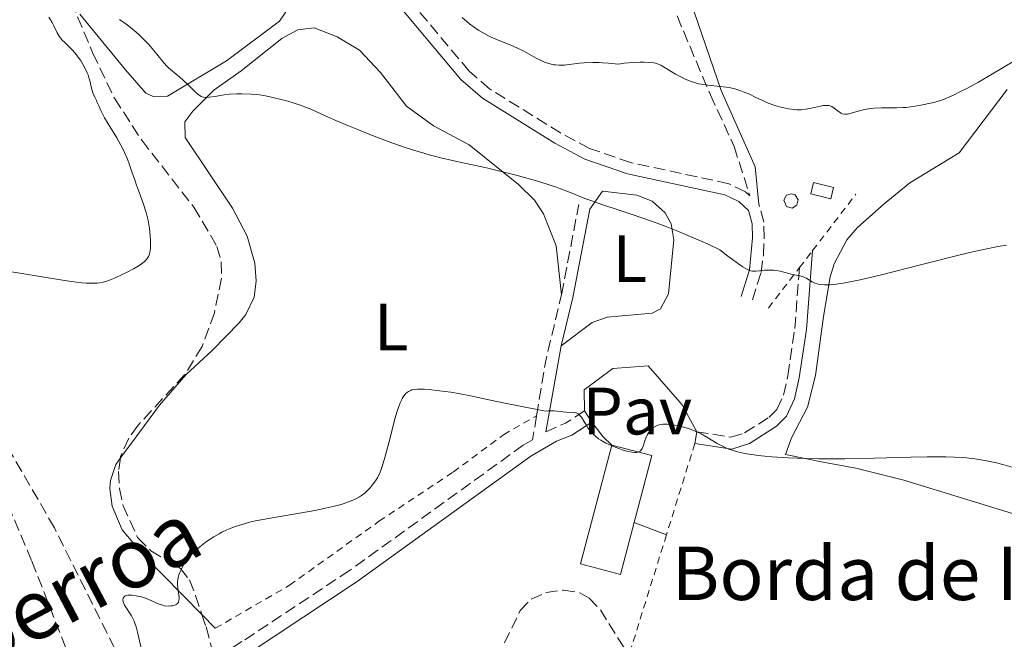
# Model space of a CAD drawing. Units: metres. Extents: x 651336 to 654789, y 4750920 to 4753307.
# Drawn here: x 652341 to 652488, y 4751599 to 4751692 of the extents above; entities that cross this region are included whole.
import ezdxf
from ezdxf.enums import TextEntityAlignment as Align

# ---------------------------------------------------------------- set-up
doc = ezdxf.new("R2010")
doc.units = ezdxf.units.M
doc.header["$MEASUREMENT"] = 0
doc.linetypes.add('DGN Style 2', pattern=[1.7399219301090239, 1.043953158065414, -0.6959687720436097])
doc.linetypes.add('DGN Style 3', pattern=[2.435890702152634, 1.739921930109024, -0.6959687720436097])
for name, color, linetype, lineweight in [('Barranco lineal', 142, 'DGN Style 3', 13), ('Borda', 1, 'Continuous', 13), ('Camino', 7, 'DGN Style 3', 0), ('Caseta-cabaña', 1, 'Continuous', 0), ('Curva de nivel intermedia', 30, 'Continuous', 0), ('Depósito a nivel (sin especificar)', 1, 'Continuous', 0), ('Etiqueta de uso rústico', 92, 'Continuous', 0), ('Línea de cambio de uso (parcela vista)', 92, 'Continuous', 0), ('Línea de pavimento', 1, 'Continuous', 0), ('Margen derecho', 7, 'Continuous', 0), ('Pavimento', 7, 'Continuous', 0), ('Tela metálica o alambrada', 7, 'DGN Style 2', 0), ('Texto de Borda', 7, 'Continuous', 0), ('Zona arbolada', 92, 'DGN Style 3', 0)]:
    doc.layers.add(name, color=color, linetype=linetype, lineweight=lineweight)
doc.styles.add('Style-Arial', font='arial.ttf')

msp = doc.modelspace()

# ---------------------------------------------------------------- linework, layer by layer
at = {"layer": 'Barranco lineal', "color": 142, "linetype": 'DGN Style 3', "lineweight": 13}
msp.add_polyline3d([(652361.8799999999, 4751581.9, 910), (652354.8799999999, 4751597.9, 910.9499999999971), (652345.8799999999, 4751615.9, 913.1600000000036), (652327.8799999999, 4751646.9, 915), (652315.8799999999, 4751658.4, 915), (652297.3799999999, 4751665.4, 919.1999999999971), (652268.8799999999, 4751672.4, 920), (652255.8799999999, 4751674.4, 920), (652250.3799999999, 4751678.9, 920), (652237.3799999999, 4751687.9, 920.5), (652230.3799999999, 4751690.4, 922.050000000003), (652219.3799999999, 4751690.4, 925), (652213.3799999999, 4751689.9, 925), (652200.8799999999, 4751692.9, 925), (652176.8799999999, 4751705.9, 925), (652148.8799999999, 4751725.9, 930), (652138.8799999999, 4751736.4, 930), (652124.3799999999, 4751747.4, 930), (652114.8799999999, 4751749.9, 930.8999999999943), (652101.3799999999, 4751758.4, 935), (652083.8799999999, 4751775.9, 935), (652073.8799999999, 4751790.4, 935)], dxfattribs=at)
at = {"layer": 'Borda', "color": 23, "linetype": 'Continuous', "lineweight": 0, "extrusion": (-0.003433814187211256, -0.01307911390312572, 0.9999085686699745), "elevation": -63475.59139454438, "flags": 128}
msp.add_lwpolyline([(652428.5244709403, 4751204.451057961), (652434.5044356784, 4751202.88092366), (652431.8639704705, 4751192.870067378)], dxfattribs=at)
at = {"layer": 'Borda', "color": 1, "linetype": 'Continuous', "lineweight": 13}
msp.add_polyline3d([(652432.5800000001, 4751616.680000001, 911.7599999999949), (652430.54, 4751608.930000001, 911.6600000000036), (652424.5700000003, 4751610.5, 911.6600000000036), (652429.2400000002, 4751628.26, 911.8999999999943), (652435.2199999997, 4751626.689999999, 911.8999999999943)], close=True, dxfattribs=at)
at = {"layer": 'Borda', "color": 23, "linetype": 'Continuous', "lineweight": 0}
msp.add_polyline3d([(652432.5800000001, 4751616.680000001, 911.7599999999949), (652430.54, 4751608.930000001, 911.6600000000036), (652424.5700000003, 4751610.5, 911.6600000000036), (652429.2400000002, 4751628.26, 911.8999999999943)], dxfattribs=at)
at = {"layer": 'Camino', "color": 7, "linetype": 'DGN Style 3', "lineweight": 0, "extrusion": (-0.02600713845033954, -0.1359830612909644, 0.9903697470094504), "elevation": -662207.6859879114, "flags": 128}
msp.add_lwpolyline([(-251781.2564754036, 4743619.597029177), (-251781.2564754036, 4743633.465082395)], dxfattribs=at)
at = {"layer": 'Camino', "color": 7, "linetype": 'DGN Style 3', "lineweight": 0, "extrusion": (-0.3974946594633754, -0.0625229481124541, 0.9154719420372328), "elevation": -555585.7781980056, "flags": 128}
msp.add_lwpolyline([(-4592547.300868839, 1266292.523707422), (-4592555.43902856, 1266295.481097547), (-4592564.583255501, 1266299.606532512)], dxfattribs=at)
at = {"layer": 'Camino', "color": 7, "linetype": 'DGN Style 3', "lineweight": 0, "extrusion": (-0.4548585943967772, 0.7580793899591358, 0.4673535039160105), "elevation": 3305779.471745073, "flags": 128}
msp.add_lwpolyline([(-3004178.329452628, -1746532.642520237), (-3004181.538187052, -1746531.816794263), (-3004184.902990642, -1746532.088265816)], dxfattribs=at)
at = {"layer": 'Camino', "color": 7, "linetype": 'DGN Style 3', "lineweight": 0}
for points in [[(652435.2199999979, 4751701.4, 923.9499999999971), (652443.9999999999, 4751680.630000002, 920.1399999999995), (652447.5399999982, 4751672.930000002, 917.7599999999949), (652449.9200000009, 4751665.510000001, 916.6100000000006), (652449.2300000002, 4751666.130000002, 915.9499999999971), (652446.7600000004, 4751667.350000001, 916.0700000000071), (652432.0700000008, 4751670.510000001, 916.279999999999), (652425.9299999984, 4751672.630000002, 916.3899999999995), (652421.6000000011, 4751674.940000001, 916.6199999999956), (652410.9599999995, 4751681.53, 917.3600000000008), (652407.9200000018, 4751684.160000001, 917.6300000000047), (652397.3599999984, 4751696.790000002, 918.7100000000065), (652393.2600000014, 4751701.029999999, 918.7100000000065), (652387.5399999992, 4751710.220000001, 919.1900000000023), (652378.9400000004, 4751722.810000001, 919.7400000000055), (652375.4699999993, 4751727.61, 920.2299999999962), (652368.870000001, 4751735.350000001, 921.350000000006), (652362.8200000003, 4751743.230000002, 921.8800000000047), (652353.7800000012, 4751757.170000001, 923.6199999999953), (652352.8799999983, 4751758.580000001, 923.7899999999937), (652346.0599999987, 4751768.670000001, 924.6799999999931)], [(652450.2899999997, 4751649.970000002, 913.9400000000027), (652451.5700000004, 4751654.090000001, 914.9700000000012), (652451.9400000015, 4751656.67, 915.0700000000071), (652452.0399999976, 4751659.240000002, 915.1399999999995), (652451.9899999984, 4751661.59, 915.6499999999943), (652451.2499999986, 4751664.310000001, 915.850000000006)], [(652441.9600000014, 4751630.25, 909.8899999999995), (652447.0799999977, 4751629.439999999, 910.6100000000006), (652449.1200000007, 4751630.09, 910.7400000000055), (652452.7999999998, 4751632.45, 911.2599999999949), (652453.9200000018, 4751633.580000001, 911.5599999999978), (652454.9400000012, 4751635.74, 911.7400000000055), (652455.5699999991, 4751638.619999999, 912.0399999999937), (652456.6199999996, 4751645.710000001, 914.029999999999), (652457.3299999982, 4751654.800000002, 916.0399999999937)], [(652418.0100000014, 4751632.66, 909.8899999999995), (652417.4100000003, 4751629.07, 909.3899999999995), (652416.0199999999, 4751628.260000001, 909.5899999999967), (652390.0300000014, 4751609.500000001, 909.3699999999953), (652373.9400000004, 4751598.880000002, 909.3500000000058), (652365.980000001, 4751593.650000001, 909.8600000000006), (652353.4599999995, 4751585.450000001, 911.3200000000071), (652340.2699999996, 4751577.510000002, 912.6499999999943), (652328.9499999986, 4751572.280000002, 913.3999999999943), (652314.9499999996, 4751565.250000001, 914.9700000000012), (652275.4600000007, 4751544.720000002, 920.6900000000023), (652260.4400000002, 4751537.28, 922.6199999999953), (652253.4100000004, 4751534.949999999, 922.8500000000058), (652242.999999999, 4751532.7, 923.550000000003), (652232.1099999992, 4751530.619999999, 925.3099999999978)]]:
    msp.add_polyline3d(points, dxfattribs=at)
at = {"layer": 'Caseta-cabaña', "color": 1, "linetype": 'Continuous', "lineweight": 0, "extrusion": (0.03810101815383884, -0.009243442278308357, 0.9992311400224116), "elevation": -18143.86255265755, "flags": 128}
msp.add_lwpolyline([(4771545.75098113, 485867.4334601783), (4771544.021676518, 485867.4358160119), (4771544.021158986, 485870.4941978923), (4771545.7601817, 485870.4941978923), (4771545.75098113, 485867.4334601783)], close=True, dxfattribs=at)
at = {"layer": 'Caseta-cabaña', "color": 1, "linetype": 'Continuous', "lineweight": 0, "extrusion": (0.03810101815383884, -0.009243442278308357, 0.9992311400224116), "elevation": -18143.86257114443, "flags": 128}
msp.add_lwpolyline([(4771544.021676518, 485867.4358160119), (4771544.021158986, 485870.4941978923), (4771545.7601817, 485870.4941978923), (4771545.75098113, 485867.4334601783), (4771544.021676518, 485867.4358160119)], dxfattribs=at)
at = {"layer": 'Curva de nivel intermedia', "color": 30, "linetype": 'Continuous', "lineweight": 0, "flags": 128}
for points, elevation in [([(652343.4400000013, 4751653.53), (652346.7899999997, 4751652.980000001), (652348.4400000013, 4751652.720000001), (652349.9600000014, 4751652.54), (652350.640000001, 4751652.48), (652351.250000001, 4751652.449999998), (652351.6199999999, 4751652.449999998), (652352.3000000016, 4751652.49), (652352.61, 4751652.529999998), (652353.1900000012, 4751652.640000001), (652353.740000001, 4751652.789999999), (652354.1100000021, 4751652.92), (652354.8699999999, 4751653.230000001), (652356.1200000015, 4751653.800000001), (652356.7699999998, 4751654.130000001), (652357.7100000007, 4751654.619999998), (652358.5399999999, 4751655.119999999), (652358.890000001, 4751655.350000001), (652359.290000001, 4751655.650000001), (652359.4500000019, 4751655.79), (652359.6599999998, 4751656.009999999), (652359.7800000005, 4751656.160000001), (652359.9700000006, 4751656.480000001), (652360.1000000001, 4751656.829999999), (652360.1600000005, 4751657.090000001), (652360.240000001, 4751657.699999998), (652360.27, 4751658.439999999), (652360.260000001, 4751658.850000001), (652360.2300000021, 4751659.529999999), (652360.1100000013, 4751660.630000001), (652359.9100000003, 4751661.82), (652359.7699999993, 4751662.430000001), (652359.5999999995, 4751663.05), (652359.2100000007, 4751664.300000001), (652358.7700000004, 4751665.550000001), (652358.1700000011, 4751667.150000001), (652357.8899999995, 4751667.909999998), (652357.5200000008, 4751668.98), (652357.0500000013, 4751670.339999998), (652356.800000001, 4751671.009999999), (652356.3700000019, 4751672.029999998), (652356.1200000015, 4751672.560000001), (652355.8399999999, 4751673.09), (652355.2200000007, 4751674.189999999), (652353.9400000023, 4751676.3), (652353.4000000014, 4751677.210000002), (652353.1700000011, 4751677.609999999), (652352.8200000002, 4751678.309999999), (652352.5600000009, 4751678.880000001), (652352.3000000016, 4751679.51), (652352.190000002, 4751679.769999999), (652351.9400000017, 4751680.31), (652351.6399999999, 4751680.949999999), (652351.5199999993, 4751681.279999999), (652351.3800000007, 4751681.81), (652351.2100000008, 4751682.59), (652351.1000000013, 4751683.019999999), (652350.9100000013, 4751683.609999998), (652350.7900000006, 4751683.92), (652350.5800000007, 4751684.390000001), (652350.2000000007, 4751685.119999999), (652349.7800000003, 4751685.800000002), (652349.55, 4751686.13), (652349.1800000012, 4751686.619999999), (652348.5800000001, 4751687.319999999), (652347.9400000008, 4751687.949999999), (652347.3700000008, 4751688.49), (652347.1100000015, 4751688.759999999), (652346.7500000016, 4751689.189999999), (652346.5900000007, 4751689.42), (652346.3100000012, 4751689.909999999), (652345.7999999995, 4751690.940000001), (652345.5300000012, 4751691.460000001), (652345.0599999997, 4751692.239999998)], 915), ([(652355.640000001, 4751691.91), (652356.7800000008, 4751691.079999999), (652357.8100000012, 4751690.249999999), (652358.4400000017, 4751689.689999999), (652358.8399999995, 4751689.319999999), (652359.5900000005, 4751688.57), (652359.9900000006, 4751688.140000001), (652360.7300000006, 4751687.279999998), (652362.0700000015, 4751685.67), (652362.6700000007, 4751684.99), (652362.9700000001, 4751684.689999999), (652363.54, 4751684.17), (652364.6300000009, 4751683.269999999), (652365.1600000006, 4751682.819999999), (652365.9400000006, 4751682.070000002), (652366.9000000019, 4751681.109999999), (652367.3200000019, 4751680.73), (652367.6799999997, 4751680.470000001), (652367.8499999995, 4751680.380000001), (652368.1900000015, 4751680.27), (652368.4300000007, 4751680.249999999), (652368.6100000017, 4751680.24), (652369.0200000008, 4751680.279999998), (652369.8800000013, 4751680.399999999), (652371.2800000005, 4751680.619999998), (652372.0400000005, 4751680.71), (652373.1700000014, 4751680.779999999), (652373.9200000003, 4751680.789999999), (652375.3000000016, 4751680.75), (652376.1300000009, 4751680.679999999), (652376.5399999998, 4751680.630000002), (652377.1900000003, 4751680.529999998), (652378.3300000003, 4751680.31), (652379.5700000008, 4751680.01), (652380.2600000014, 4751679.84), (652381.3000000007, 4751679.539999999), (652382.3400000002, 4751679.21), (652382.8299999996, 4751679.039999999), (652383.3100000003, 4751678.859999998), (652384.2300000011, 4751678.470000001), (652386.3000000009, 4751677.539999999), (652387.6300000009, 4751676.949999998), (652389.8500000003, 4751676.009999999), (652391.1, 4751675.499999999), (652393.0600000002, 4751674.720000001), (652395.9700000003, 4751673.619999999), (652398.3300000007, 4751672.779999999), (652399.4600000017, 4751672.41), (652401.1200000001, 4751671.91), (652401.9600000007, 4751671.670000001), (652403.7000000018, 4751671.220000002), (652406.5100000014, 4751670.58), (652410.5000000012, 4751669.71), (652412.5300000008, 4751669.240000002), (652414.5400000003, 4751668.74), (652415.85, 4751668.390000001), (652418.3300000011, 4751667.679999999), (652420.040000001, 4751667.130000001), (652420.8300000001, 4751666.859999998), (652421.570000002, 4751666.599999999), (652422.9300000012, 4751666.08), (652425.24, 4751665.15), (652426.2500000002, 4751664.76), (652427.7600000014, 4751664.240000002), (652430.3400000007, 4751663.409999999), (652432.1600000003, 4751662.810000001), (652435.3400000008, 4751661.689999999), (652437.2100000017, 4751660.990000002), (652439.2400000012, 4751660.199999999), (652440.3000000007, 4751659.759999999), (652442.5100000012, 4751658.81), (652443.6500000012, 4751658.3), (652445.3900000001, 4751657.48), (652446.6100000006, 4751656.51), (652447.3000000013, 4751655.990000002), (652448.4099999999, 4751655.189999999), (652448.8500000002, 4751654.9), (652449.5400000009, 4751654.509999999), (652449.730000001, 4751654.429999999), (652450.0500000005, 4751654.319999998), (652450.320000001, 4751654.259999999), (652450.4800000018, 4751654.25), (652450.7800000014, 4751654.259999999), (652451.3200000002, 4751654.319999998), (652452.1000000001, 4751654.399999999), (652452.5100000014, 4751654.429999999), (652453.1399999995, 4751654.429999999), (652453.4600000014, 4751654.42), (652453.7899999999, 4751654.380000002), (652454.4400000004, 4751654.259999999), (652456.3, 4751653.779999998), (652456.860000001, 4751653.659999999), (652457.5600000008, 4751653.499999999), (652457.8800000005, 4751653.4)], 915), ([(652406.8600000001, 4751692.179999999), (652407.9700000011, 4751691.249999999), (652408.5200000008, 4751690.84), (652409.3600000013, 4751690.27)], 920.0000000000002), ([(652409.3600000013, 4751690.27), (652410.2500000009, 4751689.749999999), (652410.7200000002, 4751689.500000001), (652411.2200000009, 4751689.259999999), (652412.2699999993, 4751688.81), (652414.3900000004, 4751687.949999999), (652415.3499999995, 4751687.529999999), (652415.7800000008, 4751687.319999999), (652416.5600000008, 4751686.92), (652417.9199999998, 4751686.140000002), (652418.5800000014, 4751685.800000002), (652419.1900000017, 4751685.529999998), (652419.5100000012, 4751685.41), (652420.0099999997, 4751685.249999999), (652420.5400000017, 4751685.140000001), (652420.820000001, 4751685.100000001), (652421.3999999999, 4751685.050000001), (652421.7100000007, 4751685.050000001), (652422.1900000012, 4751685.07), (652423.2500000007, 4751685.199999998), (652424.4100000008, 4751685.350000001), (652425.1200000015, 4751685.41), (652426.3600000021, 4751685.459999999), (652427.3400000011, 4751685.449999998), (652427.8799999999, 4751685.430000001), (652428.7600000004, 4751685.369999997), (652430.2400000001, 4751685.23), (652431.0800000007, 4751685.350000001), (652432.4599999996, 4751685.49), (652433.5200000014, 4751685.539999997), (652434.0800000001, 4751685.539999997), (652434.9200000007, 4751685.48), (652435.5300000008, 4751685.41), (652435.7800000011, 4751685.369999997), (652436.1100000021, 4751685.279999998), (652436.6000000014, 4751685.06), (652438.7600000006, 4751683.74), (652439.6600000013, 4751683.26), (652440.1500000008, 4751683.019999999), (652440.9500000011, 4751682.690000001), (652441.7900000014, 4751682.41), (652442.2400000008, 4751682.300000001), (652442.6900000002, 4751682.209999999), (652443.610000001, 4751682.08), (652445.4800000018, 4751681.900000001), (652446.3800000005, 4751681.789999999), (652446.8099999995, 4751681.710000001), (652447.6299999999, 4751681.51), (652448.4099999999, 4751681.269999999), (652448.9000000017, 4751681.09), (652449.8300000015, 4751680.71), (652450.8000000014, 4751680.260000001), (652452.0300000008, 4751679.679999999), (652452.6600000013, 4751679.409999998), (652453.6600000004, 4751679.060000001), (652454.3399999999, 4751678.859999998), (652455.2400000006, 4751678.640000001), (652455.6800000009, 4751678.56), (652456.5300000003, 4751678.439999999), (652456.9500000007, 4751678.409999999), (652457.5700000019, 4751678.409999999), (652458.2100000011, 4751678.470000001), (652458.5399999997, 4751678.52), (652459.5600000012, 4751678.749999999), (652460.4599999997, 4751678.949999998), (652460.8799999999, 4751679.02), (652461.2700000011, 4751679.050000001), (652461.4500000001, 4751679.050000001), (652461.7000000003, 4751679.02), (652461.8500000001, 4751678.98), (652462.1400000006, 4751678.869999998), (652462.5099999994, 4751678.650000001), (652463.1399999997, 4751678.15), (652463.4000000014, 4751677.970000001), (652463.5300000008, 4751677.9), (652463.7300000021, 4751677.810000001), (652464.0800000008, 4751677.739999999), (652464.4800000008, 4751677.75), (652464.7000000001, 4751677.789999999), (652465.5400000003, 4751678.019999999), (652466.4800000014, 4751678.3), (652467.0300000012, 4751678.439999999), (652467.6400000014, 4751678.550000001), (652467.9700000001, 4751678.600000001), (652468.4900000007, 4751678.650000001), (652469.5900000005, 4751678.699999998), (652471.8200000012, 4751678.699999998), (652472.8000000003, 4751678.720000001), (652473.2400000005, 4751678.74), (652473.9800000003, 4751678.820000002), (652474.6200000019, 4751678.92), (652475.7300000006, 4751679.160000001), (652476.9199999997, 4751679.390000001), (652477.6100000005, 4751679.55), (652478.4000000015, 4751679.8), (652478.8500000008, 4751679.949999999), (652479.3200000002, 4751680.140000001), (652480.3700000007, 4751680.600000001), (652481.5199999996, 4751681.159999999), (652482.3400000001, 4751681.579999999), (652484.0800000011, 4751682.529999999)], 920.0000000000002), ([(652484.0800000011, 4751682.529999999), (652489.64, 4751685.800000002)], 920.0000000000002), ([(652457.8800000005, 4751653.4), (652458.3499999997, 4751653.219999999), (652458.570000001, 4751653.09), (652459.2000000014, 4751652.679999998), (652459.6300000005, 4751652.48), (652459.9800000014, 4751652.37), (652460.1800000004, 4751652.32), (652460.5300000012, 4751652.26), (652461.060000001, 4751652.220000001), (652461.3700000017, 4751652.210000001), (652461.8900000004, 4751652.229999999), (652462.790000001, 4751652.300000001), (652463.8600000017, 4751652.460000002), (652464.6600000019, 4751652.600000001), (652466.420000001, 4751652.970000001), (652469.3700000015, 4751653.659999999), (652475.620000001, 4751655.26), (652481.1399999997, 4751656.65), (652483.4599999997, 4751657.199999998), (652486.2800000005, 4751657.819999999), (652487.0300000015, 4751657.970000001), (652488.29, 4751658.17)], 915), ([(652339.1699999999, 4751654.199999998), (652343.4400000013, 4751653.53)], 915), ([(652399.1800000002, 4751636.439999999), (652399.360000001, 4751636.509999999), (652399.75, 4751636.59), (652400.1900000003, 4751636.63), (652400.51, 4751636.640000001), (652401.2300000018, 4751636.619999998), (652401.9299999992, 4751636.560000001), (652403.5000000006, 4751636.390000001), (652405.1900000004, 4751636.16), (652406.3100000003, 4751635.98), (652408.370000001, 4751635.600000001), (652410.3899999994, 4751635.15), (652413.0200000004, 4751634.58), (652415.0300000019, 4751634.17), (652419.3300000002, 4751633.349999999), (652419.7900000006, 4751633.369999998), (652420.610000001, 4751633.359999999), (652421.0900000016, 4751633.33), (652421.9299999997, 4751633.23), (652422.4900000007, 4751633.179999999), (652423.49, 4751633.149999999), (652423.8000000005, 4751633.100000001), (652423.9400000013, 4751633.060000001), (652424.2200000008, 4751632.929999998), (652424.3500000003, 4751632.84), (652424.5400000004, 4751632.66), (652424.7200000014, 4751632.430000001), (652425.0800000012, 4751631.830000001), (652425.4500000001, 4751631.189999999), (652425.6700000013, 4751630.850000001), (652426.0600000003, 4751630.329999999), (652426.5300000019, 4751629.819999999), (652426.8000000003, 4751629.570000002), (652427.2699999996, 4751629.210000001), (652427.6100000015, 4751628.99), (652428.3500000014, 4751628.569999999), (652428.7300000014, 4751628.38), (652429.5200000004, 4751628.029999998), (652430.2900000014, 4751627.74), (652430.780000001, 4751627.57), (652431.6500000005, 4751627.32), (652432.0599999997, 4751627.230000001), (652432.300000001, 4751627.189999999), (652432.7100000001, 4751627.15), (652432.8799999999, 4751627.15), (652433.1600000014, 4751627.199999999), (652433.3800000006, 4751627.28), (652433.5000000012, 4751627.369999999), (652433.7000000002, 4751627.589999998), (652433.7800000006, 4751627.74), (652433.9400000017, 4751628.08), (652434.2000000009, 4751628.889999999), (652434.3500000006, 4751629.32), (652434.6100000021, 4751629.859999999), (652434.7599999997, 4751630.109999999), (652435.0200000012, 4751630.460000001), (652435.3300000018, 4751630.769999999), (652435.5000000016, 4751630.900000001), (652435.8400000016, 4751631.109999998), (652436.0300000014, 4751631.189999999), (652436.3399999999, 4751631.29), (652436.6900000009, 4751631.359999999), (652436.8800000009, 4751631.380000002), (652437.5500000013, 4751631.390000001), (652437.9300000013, 4751631.359999999), (652438.6900000013, 4751631.25), (652439.1100000015, 4751631.17), (652439.7599999999, 4751631.010000001), (652440.7499999999, 4751630.720000001), (652441.7300000011, 4751630.36), (652442.1900000017, 4751630.149999999), (652442.6299999997, 4751629.929999999), (652443.4500000001, 4751629.470000001), (652445.0300000003, 4751628.5), (652445.900000002, 4751628.039999997), (652446.7600000004, 4751627.67), (652447.240000001, 4751627.499999999), (652448.0400000011, 4751627.269999999), (652448.9400000018, 4751627.060000001), (652449.4300000013, 4751626.96), (652450.5300000011, 4751626.789999999), (652451.1400000014, 4751626.71), (652452.1200000005, 4751626.599999998), (652453.1999999998, 4751626.5), (652455.6200000006, 4751626.350000001), (652458.3099999995, 4751626.249999999), (652460.2000000004, 4751626.210000002), (652461.5000000015, 4751626.199999998), (652464.120000001, 4751626.199999998), (652468.5199999998, 4751626.279999998), (652473.9900000015, 4751626.449999998), (652476.41, 4751626.509999999), (652478.3300000001, 4751626.52), (652479.2199999996, 4751626.509999999), (652480.5000000005, 4751626.470000001), (652481.7200000008, 4751626.390000001), (652482.3300000011, 4751626.34), (652483.5300000013, 4751626.199999998), (652484.1399999993, 4751626.109999998), (652485.0700000013, 4751625.960000001), (652486.8100000003, 4751625.599999999)], 910.0000000000002), ([(652358.0900000007, 4751601.100000001), (652357.9800000011, 4751601.460000001), (652357.8, 4751601.949999998), (652357.6700000005, 4751602.239999999), (652357.4, 4751602.749999999), (652357.1400000007, 4751603.189999999), (652356.6500000012, 4751603.88), (652356.3600000007, 4751604.32), (652356.2000000019, 4751604.699999998), (652356.1500000006, 4751604.880000001), (652356.1300000005, 4751605.130000002), (652356.1799999997, 4751605.359999999), (652356.2199999999, 4751605.46), (652356.3700000019, 4751605.63), (652356.4700000002, 4751605.699999999), (652356.6600000003, 4751605.779999999), (652356.8800000015, 4751605.829999999), (652357.0600000003, 4751605.84), (652357.4500000014, 4751605.829999999), (652358.1199999999, 4751605.739999999), (652358.5900000014, 4751605.63), (652358.900000002, 4751605.55), (652359.5200000012, 4751605.349999999), (652360.4600000001, 4751604.960000002), (652361.5700000009, 4751604.470000001), (652362.1000000006, 4751604.3), (652362.370000001, 4751604.239999999), (652362.8800000007, 4751604.189999999), (652363.3600000013, 4751604.210000001), (652363.5500000013, 4751604.239999999), (652363.9000000021, 4751604.34), (652364.11, 4751604.439999999), (652364.2400000019, 4751604.539999999), (652364.4200000007, 4751604.77), (652364.5100000001, 4751605.050000001), (652364.5300000003, 4751605.279999999), (652364.5300000003, 4751605.449999999), (652364.49, 4751605.82), (652364.3200000002, 4751606.850000001), (652364.270000001, 4751607.449999999), (652364.2900000011, 4751607.890000001), (652364.3200000002, 4751608.119999997), (652364.3899999994, 4751608.48), (652364.5000000012, 4751608.849999999), (652364.5900000005, 4751609.099999999), (652364.8200000008, 4751609.609999998), (652364.9600000017, 4751609.869999998), (652365.2600000012, 4751610.399999999), (652365.6100000021, 4751610.909999999), (652365.8600000001, 4751611.249999999), (652366.4000000011, 4751611.890000001), (652366.7200000007, 4751612.239999999), (652367.4000000004, 4751612.869999999), (652368.1199999999, 4751613.470000001), (652368.6299999995, 4751613.84), (652369.7300000016, 4751614.550000001), (652370.5200000005, 4751615.009999999), (652370.9500000019, 4751615.239999999), (652371.6500000015, 4751615.569999999), (652372.4200000004, 4751615.890000001), (652372.8400000007, 4751616.050000001), (652373.7600000015, 4751616.350000001), (652374.26, 4751616.49), (652375.0700000013, 4751616.71), (652375.9600000009, 4751616.909999998), (652377.9000000011, 4751617.289999999), (652383.9699999996, 4751618.319999999), (652384.8500000003, 4751618.489999999), (652386.4400000017, 4751618.810000001), (652387.7900000019, 4751619.140000001), (652388.5800000008, 4751619.350000001), (652389.0500000003, 4751619.49), (652389.8700000005, 4751619.759999999), (652390.2700000006, 4751619.91), (652390.9500000001, 4751620.21), (652391.5, 4751620.51), (652391.8100000008, 4751620.710000001), (652392.3600000005, 4751621.130000001), (652392.85, 4751621.600000001), (652393.0900000014, 4751621.849999999), (652393.4300000012, 4751622.249999999), (652393.9200000007, 4751622.92), (652394.1900000012, 4751623.369999998), (652394.3299999996, 4751623.619999998), (652394.5399999998, 4751624.07), (652394.8700000006, 4751624.91), (652395.2300000006, 4751626.050000001), (652395.4200000004, 4751626.739999999), (652395.8499999996, 4751628.42), (652396.4800000021, 4751630.930000001), (652396.8100000008, 4751632.170000001), (652397.1600000017, 4751633.33), (652397.3400000005, 4751633.859999998), (652397.610000001, 4751634.56), (652397.8500000001, 4751635.09), (652397.9700000008, 4751635.310000001), (652398.1600000008, 4751635.609999998), (652398.4700000016, 4751635.98), (652398.6900000006, 4751636.17), (652398.8400000003, 4751636.279999998), (652399.1800000002, 4751636.439999999)], 910.0000000000002), ([(652486.8100000003, 4751625.599999999), (652487.7200000001, 4751625.38), (652489.1600000017, 4751624.98)], 910.0000000000002), ([(652358.890000001, 4751597.680000001), (652358.3099999997, 4751600.300000001), (652358.0900000007, 4751601.100000001)], 910.0000000000002)]:
    msp.add_lwpolyline(points, dxfattribs=dict(at, elevation=elevation))
at = {"layer": 'Depósito a nivel (sin especificar)', "color": 1, "linetype": 'Continuous', "lineweight": 0, "elevation": 918.7599999999946, "flags": 128}
msp.add_lwpolyline([(652456.9299999997, 4751664.130000001), (652456.2100000001, 4751663.710000001), (652455.4000000004, 4751663.92), (652454.9800000006, 4751664.869999999), (652455.3799999999, 4751665.609999999), (652456.0599999997, 4751665.850000001), (652456.6600000003, 4751665.66), (652457.1200000001, 4751664.949999999), (652456.9299999997, 4751664.130000001)], close=True, dxfattribs=at)
at = {"layer": 'Depósito a nivel (sin especificar)', "color": 51, "linetype": 'Continuous', "lineweight": 0, "elevation": 918.7599999999946, "flags": 128}
msp.add_lwpolyline([(652456.2100000001, 4751663.710000001), (652455.4000000004, 4751663.92), (652454.9800000006, 4751664.869999999), (652455.3799999999, 4751665.609999999), (652456.0599999997, 4751665.850000001), (652456.6600000003, 4751665.66), (652457.1200000001, 4751664.949999999), (652456.9299999997, 4751664.130000001), (652456.2100000001, 4751663.710000001)], dxfattribs=at)
at = {"layer": 'Línea de cambio de uso (parcela vista)', "color": 92, "linetype": 'Continuous', "lineweight": 0, "extrusion": (0.0598576732144313, -0.06086330837855592, 0.9963496959655135), "elevation": -249242.9511161619, "flags": 128}
msp.add_lwpolyline([(3796906.688688735, 2919707.625051864), (3796906.688688734, 2919704.753871448)], dxfattribs=at)
at = {"layer": 'Línea de cambio de uso (parcela vista)', "color": 92, "linetype": 'Continuous', "lineweight": 0}
for points in [[(652380.9600000001, 4751693.680000001, 916.9199999999984), (652379.54, 4751691.67, 916.4100000000036), (652371.6100000005, 4751685.74, 915.2599999999949), (652362.8200000003, 4751680.449999999, 914.0599999999978), (652360.6500000004, 4751680.41, 913.5899999999965), (652359.5499999998, 4751680.859999999, 913.4700000000012), (652356.5300000003, 4751684.380000001, 913.2299999999959), (652349.7000000002, 4751692.680000001, 914.300000000003)], [(652421.7300000006, 4751650.74, 912.7400000000052), (652420.9500000002, 4751658.050000001, 913.5200000000042), (652419.0599999997, 4751662.859999999, 914.1900000000023), (652417.6699999999, 4751664.880000001, 914.5599999999978), (652415.2800000003, 4751667.25, 914.8200000000071), (652407.9400000004, 4751673.140000001, 915.4900000000052), (652402.5899999999, 4751676, 915.7200000000012), (652398.5700000003, 4751678.960000001, 915.9499999999971), (652394.6799999997, 4751683.960000001, 916.0800000000017), (652391.5, 4751687.33, 916.3200000000071), (652388.2000000002, 4751689.300000001, 916.5599999999978), (652384.75, 4751690.640000001, 916.679999999993), (652382.2699999996, 4751690.350000001, 916.5700000000071), (652379.9199999999, 4751689.060000001, 916.3600000000006), (652373.8099999997, 4751684.220000001, 915.0099999999949), (652369.7100000001, 4751681.32, 914.929999999993), (652366.5999999996, 4751678.180000001, 914.5399999999937), (652365.3799999999, 4751676.609999999, 914.5399999999937), (652365.4199999999, 4751674.27, 914.300000000003), (652372.5, 4751663.710000001, 913.3899999999995), (652374.7000000002, 4751659.49, 912.9900000000052), (652375.8600000005, 4751655.460000001, 912.6300000000047), (652376.0599999997, 4751652.82, 912.3899999999995), (652375.7599999999, 4751650.359999999, 912.0700000000071), (652374.5, 4751647.789999999, 912.3300000000017), (652373.5199999996, 4751646.550000001, 912.5099999999949), (652369.5499999998, 4751642.439999999, 912.0399999999937), (652365.5599999997, 4751638.789999999, 912.1600000000036), (652361.5999999996, 4751634.210000001, 911.679999999993), (652357.9400000004, 4751629.32, 911.1999999999971), (652355.7538999999, 4751626.3397, 911.1999999999971)], [(652488.3799999999, 4751681.42, 918.5399999999937), (652481.2199999997, 4751671.960000001, 917.7100000000064), (652473.8200000003, 4751667.480000001, 916.7599999999949), (652469.9699999997, 4751664.33, 917.4100000000036), (652466.0099999999, 4751660.800000001, 916.279999999999), (652464.4100000003, 4751658.970000001, 915.8200000000071), (652462.4900000002, 4751655.350000001, 915.3800000000047), (652461.9299999997, 4751653.42, 915.2100000000064), (652460.9400000004, 4751647.49, 913.6600000000036), (652459.7300000006, 4751638.67, 912.3200000000071), (652458.54, 4751633.930000001, 911.279999999999), (652456.1200000001, 4751629.350000001, 910.4400000000023), (652455.2300000006, 4751626.84, 910.679999999993), (652460.8499999996, 4751625.699999999, 910.1999999999971), (652465.7400000002, 4751624.800000001, 909.5700000000071), (652472.9500000002, 4751623.039999999, 909.0899999999965), (652491.7800000003, 4751617.220000001, 908.9900000000052)], [(652421.7000000002, 4751643.09, 911.4799999999959), (652426.3099999997, 4751646.59, 912.4400000000023), (652428.5800000001, 4751647.390000001, 912.7100000000064), (652435.2699999996, 4751647.99, 913.0599999999978), (652436.54, 4751648.640000001, 913.1499999999943), (652437.75, 4751650.859999999, 913.3600000000006), (652438.54, 4751658.939999999, 914.5800000000017), (652438.1399999997, 4751661.33, 915), (652437.2300000006, 4751662.970000001, 915.300000000003), (652435.29, 4751664.74, 915.5399999999937), (652433.0099999999, 4751665.65, 915.5399999999937), (652427.8399999999, 4751666.230000001, 915.0599999999978), (652425.9600000001, 4751663.539999999, 914.6100000000006)], [(652355.7538999999, 4751626.3397, 911.1999999999971), (652355.0499999998, 4751625.380000001, 911.1999999999971), (652354.25, 4751622.99, 911.029999999999), (652354.1799999997, 4751621.779999999, 910.9600000000064), (652354.54, 4751619.140000001, 911.0800000000017), (652356, 4751615.59, 910.8399999999965), (652359.2300000006, 4751611.779999999, 910.4799999999959), (652367.9441000001, 4751602.919600001, 909.4150999999983)]]:
    msp.add_polyline3d(points, dxfattribs=at)
at = {"layer": 'Línea de pavimento', "color": 1, "linetype": 'Continuous', "lineweight": 0, "flags": 128}
for points, elevation in [([(652426.25, 4751631.710000001), (652425.1500000004, 4751633.380000001)], 910.0700000000071), ([(652441.9600000001, 4751630.25), (652441.6799999997, 4751628.52)], 909.8899999999995)]:
    msp.add_lwpolyline(points, dxfattribs=dict(at, elevation=elevation))
at = {"layer": 'Línea de pavimento', "color": 1, "linetype": 'Continuous', "lineweight": 0, "extrusion": (0.5422692709251747, 0.4215118281691942, 0.7268230985072938), "elevation": 2357321.135686019, "flags": 128}
msp.add_lwpolyline([(3351153.961253232, -2493278.97626222), (3351155.703893696, -2493278.626828083), (3351158.520130194, -2493278.641387839)], dxfattribs=at)
at = {"layer": 'Línea de pavimento', "color": 1, "linetype": 'Continuous', "lineweight": 0, "extrusion": (-0.1288900464087931, 0.04836698651150295, 0.9904786673889222), "elevation": 146628.5996510663, "flags": 128}
msp.add_lwpolyline([(-4677922.659585705, -1048360.075633178), (-4677922.659585705, -1048365.305671418)], dxfattribs=at)
at = {"layer": 'Línea de pavimento', "color": 1, "linetype": 'Continuous', "lineweight": 0}
msp.add_polyline3d([(652425.1500000004, 4751633.380000001, 910.0700000000071), (652425.0999999996, 4751636.5, 910.3099999999978), (652429.4000000004, 4751639.689999999, 910.3099999999978), (652434.6799999997, 4751640.09, 910.3099999999978), (652439.7699999996, 4751634.26, 910.0700000000071), (652441.9600000001, 4751630.25, 909.8899999999995)], dxfattribs=at)
at = {"layer": 'Margen derecho', "color": 7, "linetype": 'Continuous', "lineweight": 0, "extrusion": (-0.5471046245617104, -0.01413066024099824, 0.8369449529236338), "elevation": -423323.9247399988, "flags": 128}
msp.add_lwpolyline([(-4733213.816716388, 649038.3502993094), (-4733221.029370191, 649040.65256452), (-4733234.14990788, 649044.0694184438)], dxfattribs=at)
at = {"layer": 'Margen derecho', "color": 7, "linetype": 'Continuous', "lineweight": 0, "extrusion": (-0.02550706371710773, -0.1414982370800354, 0.9896098416061624), "elevation": -688088.472762429, "flags": 128}
msp.add_lwpolyline([(-200891.4391630637, 4742343.145078716), (-200891.4391630637, 4742356.359816701)], dxfattribs=at)
at = {"layer": 'Margen derecho', "color": 7, "linetype": 'Continuous', "lineweight": 0}
for points in [[(652344.730000001, 4751767.540000002, 924.6399999999995), (652351.7199999982, 4751757.130000001, 923.7299999999962), (652361.3899999999, 4751742.220000002, 921.8800000000047), (652367.510000002, 4751734.250000001, 921.350000000006), (652374.0900000001, 4751726.530000002, 920.2299999999962), (652377.5100000021, 4751721.810000001, 919.7400000000055), (652386.0700000006, 4751709.26, 919.1900000000023), (652391.8799999978, 4751699.95, 918.7100000000065), (652396.0599999975, 4751695.62, 918.7100000000065), (652406.6700000024, 4751682.930000002, 917.6300000000047), (652409.9099999989, 4751680.130000001, 917.3600000000008), (652420.7299999995, 4751673.420000001, 916.6199999999956), (652425.230000001, 4751671.020000001, 916.3899999999995), (652431.6000000013, 4751668.83, 916.279999999999), (652446.1799999992, 4751665.689999999, 916.0700000000071), (652448.230000001, 4751664.67, 915.9499999999971), (652449.6900000006, 4751663.350000001, 915.850000000006), (652450.2399999984, 4751661.34, 915.6499999999943), (652450.2899999997, 4751659.260000001, 915.1399999999995), (652449.8599999984, 4751654.480000002, 914.9700000000012), (652448.62, 4751650.49, 913.9400000000027)], [(652451.2499999986, 4751664.310000001, 915.850000000006), (652450.7199999989, 4751669.880000004, 917.7599999999949), (652445.6099999992, 4751681.300000002, 920.1399999999995), (652438.1499999983, 4751703.090000001, 924.3399999999967)], [(652441.6799999997, 4751628.520000001, 909.8899999999995), (652447.2199999986, 4751627.650000001, 910.6100000000006), (652449.8700000017, 4751628.5, 910.7400000000055), (652453.9100000006, 4751631.08, 911.2599999999949), (652455.3700000002, 4751632.57, 911.5599999999978), (652456.6000000018, 4751635.17, 911.7400000000055), (652457.2899999982, 4751638.300000002, 912.0399999999937), (652458.3599999987, 4751645.520000001, 914.029999999999), (652459.2899999986, 4751657.350000001, 916.5599999999978)], [(652354.5199999989, 4751583.75, 911.3200000000071), (652367.0699999994, 4751591.970000001, 909.8600000000006), (652375.0399999978, 4751597.220000001, 909.3500000000058), (652391.1700000013, 4751607.86, 909.3699999999953), (652417.1199999996, 4751626.58, 909.5899999999967), (652420.9599999996, 4751628.830000001, 909.8300000000019), (652423.2699999987, 4751629.760000001, 910.3099999999978), (652426.2500000002, 4751631.710000002, 910.0700000000071)]]:
    msp.add_polyline3d(points, dxfattribs=at)
at = {"layer": 'Tela metálica o alambrada', "color": 7, "linetype": 'DGN Style 2', "lineweight": 0, "extrusion": (-0.08011573124241288, -0.1042246318460054, 0.9913216913414424), "elevation": -546603.9998964043, "flags": 128}
msp.add_lwpolyline([(-2378548.910657002, 4128883.709039531), (-2378548.910657002, 4128894.434868169)], dxfattribs=at)
at = {"layer": 'Tela metálica o alambrada', "color": 7, "linetype": 'DGN Style 2', "lineweight": 0, "extrusion": (-0.08075782411212248, -0.1050675772624077, 0.9911805981015184), "elevation": -551028.4563707275, "flags": 128}
msp.add_lwpolyline([(-2378402.761014063, 4128376.519972797), (-2378402.761014063, 4128379.764814858)], dxfattribs=at)
at = {"layer": 'Tela metálica o alambrada', "color": 7, "linetype": 'DGN Style 2', "lineweight": 0, "extrusion": (-0.08078727258547228, -0.1048847637733343, 0.9911975599830805), "elevation": -550178.9881213895, "flags": 128}
msp.add_lwpolyline([(-2382640.941132682, 4126037.614094997), (-2382640.941132683, 4126045.318541766)], dxfattribs=at)
at = {"layer": 'Tela metálica o alambrada', "color": 7, "linetype": 'DGN Style 2', "lineweight": 0, "extrusion": (-0.02565407405773014, -0.08245521214790438, 0.9962645263552671), "elevation": -407627.8337118174, "flags": 128}
msp.add_lwpolyline([(-788631.7156637168, 4713337.897075823), (-788631.7156637165, 4713323.537559814)], dxfattribs=at)
at = {"layer": 'Tela metálica o alambrada', "color": 7, "linetype": 'DGN Style 2', "lineweight": 0, "extrusion": (-0.02572865773063232, -0.0825982810932377, 0.9962507516342574), "elevation": -408356.3159347362, "flags": 128}
msp.add_lwpolyline([(-790201.8539008704, 4712997.491279882), (-790201.8539008704, 4712975.991535699)], dxfattribs=at)
at = {"layer": 'Tela metálica o alambrada', "color": 7, "linetype": 'DGN Style 2', "lineweight": 0}
msp.add_polyline3d([(652369.9500000002, 4751600.880000001, 909.1699999999984), (652381.0499999998, 4751607.300000001, 908.929999999993), (652394.4299999997, 4751616.869999999, 909.050000000003), (652405.5099999999, 4751624.220000001, 909.050000000003), (652413.04, 4751629.800000001, 909.8800000000047), (652418.0099999999, 4751632.66, 909.8899999999995)], dxfattribs=at)
at = {"layer": 'Zona arbolada', "color": 92, "linetype": 'DGN Style 3', "lineweight": 0}
for points in [[(652348.4044000005, 4751694.554500001, 925.9771000000038), (652351.6500000004, 4751686.880000001, 924.9199999999984), (652354.8700000001, 4751680.119999999, 924.0700000000071), (652358.9400000004, 4751673.84, 923.3999999999943), (652366.7400000002, 4751663.83, 922.550000000003), (652370.1900000004, 4751657.970000001, 922.1600000000036), (652370.8399999999, 4751655.680000001, 922.1699999999984), (652370.9000000004, 4751653.199999999, 922.3699999999953), (652369.8099999997, 4751648.02, 922.9600000000064), (652367.9600000001, 4751642.99, 923.1199999999953), (652365.3799999999, 4751638.800000001, 922.429999999993), (652358.3899999997, 4751631.230000001, 920.1900000000023), (652357, 4751629.279999999, 919.7200000000012), (652355.79, 4751626.59, 919.300000000003), (652355.7538999999, 4751626.3397, 919.2780999999959)], [(652355.7538999999, 4751626.3397, 919.2780999999959), (652355.4600000001, 4751624.300000001, 919.1000000000058), (652355.5999999996, 4751621.779999999, 918.9199999999984), (652356.1699999999, 4751619.199999999, 918.7400000000052), (652358.3600000005, 4751614.380000001, 918.3699999999953), (652360.3200000003, 4751612.460000001, 918.1000000000058), (652364.7300000006, 4751609.82, 917.5399999999937), (652366.0700000003, 4751608.09, 917.3899999999995), (652367, 4751605.77, 917.4499999999971), (652367.9441000001, 4751602.919600001, 917.8856999999989)], [(652339.2199999997, 4751576.5, 920.7299999999959), (652341.2999999998, 4751577.980000001, 920.9799999999959), (652344.2199999997, 4751578.65, 921.2899999999937), (652350.2800000003, 4751579.310000001, 921.8999999999943), (652352.2699999996, 4751580.199999999, 922.1000000000058), (652352.8200000003, 4751581.710000001, 922.1600000000036), (652352.54, 4751584.050000001, 922.1600000000036), (652351.1600000003, 4751588.880000001, 922.1600000000036), (652342.4699999997, 4751610.980000001, 922.1600000000036), (652337.6100000005, 4751622.5, 922.1600000000036)], [(652339.2199999997, 4751576.5, 920.7299999999959), (652341.2999999998, 4751577.980000001, 920.9799999999959), (652344.2199999997, 4751578.65, 921.2899999999937), (652350.2800000003, 4751579.310000001, 921.8999999999943), (652352.2699999996, 4751580.199999999, 922.1000000000058), (652352.8200000003, 4751581.710000001, 922.1600000000036), (652352.54, 4751584.050000001, 922.1600000000036), (652351.1600000003, 4751588.880000001, 922.1600000000036), (652342.4699999997, 4751610.980000001, 922.1600000000036), (652337.6100000005, 4751622.5, 922.1600000000036)], [(652413.2199999997, 4751598.67, 919.9100000000036), (652415.5599999997, 4751603.529999999, 919.5099999999949), (652417.1699999999, 4751605.230000001, 919.300000000003), (652419.4199999999, 4751606.210000001, 918.6900000000023), (652422, 4751606.58, 917.6399999999995), (652424.4900000002, 4751606.17, 916.7200000000012), (652425.8799999999, 4751605.380000001, 916.4400000000023), (652427.54, 4751603.630000001, 916.3699999999953), (652432.9400000004, 4751594.980000001, 916.4900000000052)], [(652367.9441000001, 4751602.919600001, 917.8856999999989), (652368.5599999997, 4751601.060000001, 918.1699999999984), (652370.0199999996, 4751595.710000001, 919.300000000003)]]:
    msp.add_polyline3d(points, dxfattribs=at)

# ---------------------------------------------------------------- texts
at = {"color": 7, "linetype": 'Continuous', "lineweight": 0, "style": 'Style-Arial'}
msp.add_text('Camino de Unaberroa', height=9, rotation=27.786, dxfattribs=at).set_placement((652313.0435873596, 4751582.964063668, 918.1307999999991), align=Align.CENTER)
at = {"layer": 'Etiqueta de uso rústico', "color": 92, "linetype": 'Continuous', "lineweight": 0, "style": 'Style-Arial'}
for p in [(652431.9514203771, 4751656.15001, 913.6965999999958), (652396.271420379, 4751645.92001, 911.1153000000049)]:
    msp.add_text('L', height=7.000000000000002, dxfattribs=at).set_placement(p, align=Align.MIDDLE_CENTER)
at = {"layer": 'Pavimento', "color": 7, "linetype": 'Continuous', "lineweight": 0, "style": 'Style-Arial'}
msp.add_text('Pav', height=7.000000000000002, dxfattribs=at).set_placement((652433.0657062571, 4751633.350010002, 910.0905999999959), align=Align.MIDDLE_CENTER)
at = {"layer": 'Texto de Borda', "color": 7, "linetype": 'Continuous', "lineweight": 0, "style": 'Style-Arial'}
msp.add_text('Borda de Iturralde', height=8, dxfattribs=at).set_placement((652438.1799999999, 4751605.090000001, 907.124299999996))

doc.saveas('drawing.dxf')
